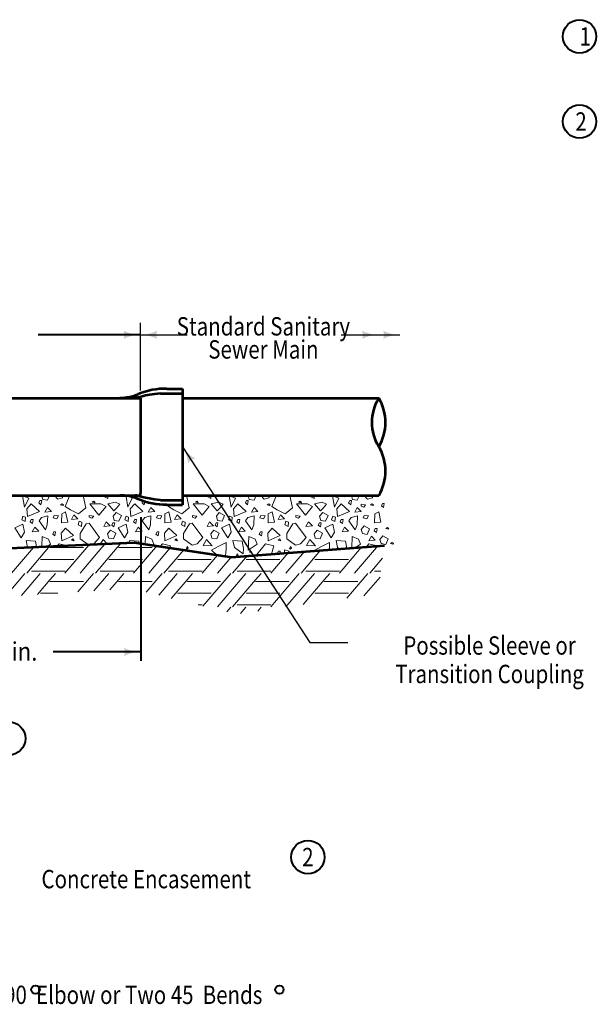
# Model space of a CAD drawing. Units: feet. Extents: x -2137151 to -2134016, y -2138504 to -2136584.
# Drawn here: x -2135770 to -2135080, y -2137907 to -2136727 of the extents above; entities that cross this region are included whole.
import ezdxf
from ezdxf.enums import TextEntityAlignment as Align

# ---------------------------------------------------------------- set-up
doc = ezdxf.new("R2010")
doc.units = ezdxf.units.FT
doc.header["$MEASUREMENT"] = 0
doc.layers.add('dsnCellElements', color=7, linetype='Continuous', lineweight=0)
doc.layers.add('Level 1', color=7, linetype='Continuous', lineweight=0)
doc.styles.add('Style-font001', font='font001.shx')

# ---------------------------------------------------------------- blocks, each defined once
blk = doc.blocks.new('PIPE_T')
at = {"layer": 'Level 1', "color": 7, "linetype": 'Continuous', "lineweight": 53, "extrusion": (0, 0, -1)}
for centre in [(-0.532, 0.814), (-0.532, 0.271)]:
    blk.add_ellipse(centre, major_axis=(0.607, 0), ratio=0.928555, start_param=5.780686, end_param=6.785685, dxfattribs=at)
at = {"layer": 'Level 1', "color": 7, "linetype": 'Continuous', "lineweight": 53}
blk.add_ellipse((0.532, 0.271), major_axis=(-0.607, 0), ratio=0.928555, start_param=5.780686, end_param=6.785685, dxfattribs=at)
blk = doc.blocks.new('LT')
at = {"linetype": 'Continuous', "lineweight": 30}
blk.add_hatch(color=7, dxfattribs=at).paths.add_polyline_path([(-20, 5, -0.156), (-20, -5, -0.123106), (0, 0, -0.123106)])
blk = doc.blocks.new('LT_1')
at = {"layer": 'dsnCellElements', "linetype": 'Continuous', "lineweight": 30}
blk.add_hatch(color=7, dxfattribs=at).paths.add_polyline_path([(-20, 5, -0.156), (-20, -5, -0.123106), (0, 0, -0.123106)])

msp = doc.modelspace()

# ---------------------------------------------------------------- linework, layer by layer
at = {"layer": 'Level 1', "color": 7, "linetype": 'Continuous', "lineweight": 30}
for p, q in [((-2135625.7, -2137170.9), (-2135625.7, -2137090.1)), ((-2135625.7, -2137104.3), (-2135569.7, -2137104.3)), ((-2135385, -2137104.3), (-2135314.7, -2137104.3)), ((-2135575.3, -2137238.5), (-2135422.5, -2137473.1)), ((-2135422.5, -2137473.1), (-2135377.1, -2137473.1))]:
    msp.add_line(p, q, dxfattribs=at)
at = {"layer": 'Level 1', "color": 7, "linetype": 'Continuous', "lineweight": 40}
for p, q in [((-2135625.7, -2137104.3), (-2135748.1, -2137104.3)), ((-2135625.6, -2137169), (-2135625.7, -2137169)), ((-2135625.2, -2137322.7), (-2135625.2, -2137495.2)), ((-2135625.2, -2137484.4), (-2135730, -2137484.4))]:
    msp.add_line(p, q, dxfattribs=at)
at = {"layer": 'Level 1', "color": 7, "linetype": 'Continuous', "lineweight": 53}
for p, q in [((-2135594, -2137169), (-2135575.3, -2137169)), ((-2135575.3, -2137169), (-2135575.3, -2137174.7)), ((-2136010.9, -2137180.3), (-2135625.7, -2137180.3)), ((-2135625.7, -2137180.3), (-2135625.7, -2137183)), ((-2135601.5, -2137174.7), (-2135575.3, -2137174.7)), ((-2135575.3, -2137174.7), (-2135575.3, -2137302.3)), ((-2135575.3, -2137180.3), (-2135340, -2137180.3)), ((-2135625.7, -2137183), (-2135625.7, -2137293.9)), ((-2136010.9, -2137296.7), (-2135625.7, -2137296.7)), ((-2135625.7, -2137296.7), (-2135625.7, -2137293.9)), ((-2135575.3, -2137296.7), (-2135340, -2137296.7)), ((-2135601.5, -2137302.3), (-2135575.3, -2137302.3)), ((-2135601.5, -2137302.3), (-2135575.3, -2137302.3)), ((-2135594, -2137308), (-2135575.3, -2137308)), ((-2135575.3, -2137302.3), (-2135575.3, -2137308)), ((-2135963.1, -2137368.3), (-2135633.1, -2137353.1)), ((-2135633.1, -2137353.1), (-2135516.6, -2137370.8)), ((-2135516.6, -2137370.8), (-2135333.4, -2137356.7))]:
    msp.add_line(p, q, dxfattribs=at)
at = {"layer": 'Level 1', "color": 58, "linetype": 'Continuous', "lineweight": 40}
msp.add_line((-2135625.7, -2137296.7), (-2135631.9, -2137296.7), dxfattribs=at)
at = {"layer": 'Level 1', "color": 7, "linetype": 'Continuous', "lineweight": 13}
for p, q in [((-2135690.6, -2137330.8), (-2135697.6, -2137342.3)), ((-2135687.2, -2137330.2), (-2135690.6, -2137330.8)), ((-2135674.7, -2137347.2), (-2135687.2, -2137330.2)), ((-2135566.8, -2137330.8), (-2135573.9, -2137342.3)), ((-2135563.5, -2137330.2), (-2135566.8, -2137330.8)), ((-2135550.9, -2137347.2), (-2135563.5, -2137330.2)), ((-2135443, -2137330.8), (-2135450.1, -2137342.3)), ((-2135439.7, -2137330.2), (-2135443, -2137330.8)), ((-2135427.2, -2137347.2), (-2135439.7, -2137330.2)), ((-2135697.6, -2137342.3), (-2135697.6, -2137348.8)), ((-2135573.9, -2137342.3), (-2135573.9, -2137348.8)), ((-2135450.1, -2137342.3), (-2135450.1, -2137348.8)), ((-2135753.3, -2137358.6), (-2135753.8, -2137359.3)), ((-2135734.3, -2137357.8), (-2135735.6, -2137359.3)), ((-2135697.6, -2137348.8), (-2135688.2, -2137355.6)), ((-2135686.7, -2137355.6), (-2135689.9, -2137359.3)), ((-2135684.1, -2137355.5), (-2135681.3, -2137354.7)), ((-2135681.3, -2137354.7), (-2135674.7, -2137347.2)), ((-2135667.8, -2137354.7), (-2135671.7, -2137359.3)), ((-2135651.9, -2137357.5), (-2135653.5, -2137359.3)), ((-2135648.8, -2137353.8), (-2135651.9, -2137357.5)), ((-2135606, -2137357.2), (-2135607.7, -2137359.3)), ((-2135573.9, -2137348.8), (-2135563.5, -2137356.3)), ((-2135563.5, -2137356.3), (-2135557.5, -2137354.7)), ((-2135557.5, -2137354.7), (-2135550.9, -2137347.2)), ((-2135450.1, -2137348.8), (-2135439.7, -2137356.3)), ((-2135439.7, -2137356.3), (-2135433.8, -2137354.7)), ((-2135433.8, -2137354.7), (-2135427.2, -2137347.2)), ((-2135341.3, -2137357.3), (-2135343, -2137359.3)), ((-2135753.8, -2137359.3), (-2135779.9, -2137390)), ((-2135735.6, -2137359.3), (-2135761.7, -2137390)), ((-2135734.1, -2137359.3), (-2135693.8, -2137359.3)), ((-2135734.1, -2137359.3), (-2135693.8, -2137359.3)), ((-2135689.9, -2137359.3), (-2135716, -2137390)), ((-2135671.7, -2137359.3), (-2135697.8, -2137390)), ((-2135653.5, -2137359.3), (-2135679.5, -2137390)), ((-2135651.9, -2137359.3), (-2135611.7, -2137359.3)), ((-2135651.9, -2137359.3), (-2135611.7, -2137359.3)), ((-2135607.7, -2137359.3), (-2135633.8, -2137390)), ((-2135589.8, -2137359.7), (-2135615.6, -2137390)), ((-2135573.7, -2137362.1), (-2135597.4, -2137390)), ((-2135533.2, -2137368.3), (-2135551.6, -2137390)), ((-2135497.7, -2137369.4), (-2135515.2, -2137390)), ((-2135448.7, -2137365.6), (-2135469.5, -2137390)), ((-2135429.2, -2137364.1), (-2135451.3, -2137390)), ((-2135409.7, -2137362.6), (-2135433, -2137390)), ((-2135361.2, -2137359.3), (-2135387.3, -2137390)), ((-2135343, -2137359.3), (-2135369.1, -2137390)), ((-2135367.5, -2137359.3), (-2135365.2, -2137359.3)), ((-2135367.5, -2137359.3), (-2135365.2, -2137359.3)), ((-2135360.8, -2137358.8), (-2135361.2, -2137359.3)), ((-2135745.5, -2137373.4), (-2135734.1, -2137373.4)), ((-2135734.1, -2137373.4), (-2135705.2, -2137373.4)), ((-2135663.3, -2137373.4), (-2135651.9, -2137373.4)), ((-2135651.9, -2137373.4), (-2135623, -2137373.4)), ((-2135581.1, -2137373.4), (-2135569.8, -2137373.4)), ((-2135569.7, -2137373.4), (-2135540.9, -2137373.4)), ((-2135517.1, -2137370.8), (-2135533.4, -2137390)), ((-2135499, -2137373.4), (-2135487.6, -2137373.4)), ((-2135487.6, -2137373.4), (-2135458.7, -2137373.4)), ((-2135416.8, -2137373.4), (-2135405.4, -2137373.4)), ((-2135405.4, -2137373.4), (-2135376.5, -2137373.4)), ((-2135335.5, -2137371.8), (-2135350.9, -2137390)), ((-2135764, -2137390.3), (-2135787.4, -2137417.9)), ((-2135745.7, -2137390.3), (-2135768.2, -2137416.7)), ((-2135756.1, -2137387.5), (-2135734.1, -2137387.5)), ((-2135734.1, -2137387.5), (-2135715.8, -2137387.5)), ((-2135727.5, -2137390.3), (-2135734.1, -2137398)), ((-2135681.8, -2137390.3), (-2135700.6, -2137412.4)), ((-2135663.6, -2137390.3), (-2135681.4, -2137411.2)), ((-2135674, -2137387.5), (-2135651.9, -2137387.5)), ((-2135651.9, -2137387.5), (-2135633.7, -2137387.5)), ((-2135645.3, -2137390.3), (-2135651.9, -2137398)), ((-2135599.6, -2137390.3), (-2135618.8, -2137412.8)), ((-2135581.4, -2137390.3), (-2135603.7, -2137416.5)), ((-2135591.8, -2137387.5), (-2135569.8, -2137387.5)), ((-2135569.7, -2137387.5), (-2135551.5, -2137387.5)), ((-2135563.2, -2137390.3), (-2135569.7, -2137398)), ((-2135517.5, -2137390.3), (-2135550.8, -2137429.4)), ((-2135499.2, -2137390.3), (-2135533.4, -2137430.5)), ((-2135509.6, -2137387.5), (-2135487.6, -2137387.5)), ((-2135487.6, -2137387.5), (-2135469.3, -2137387.5)), ((-2135481, -2137390.3), (-2135487.6, -2137398)), ((-2135435.3, -2137390.3), (-2135469.5, -2137430.5)), ((-2135417.1, -2137390.3), (-2135451.3, -2137430.5)), ((-2135427.5, -2137387.5), (-2135405.4, -2137387.5)), ((-2135405.4, -2137387.5), (-2135387.2, -2137387.5)), ((-2135398.8, -2137390.3), (-2135405.4, -2137398)), ((-2135353.1, -2137390.3), (-2135378.5, -2137420.1)), ((-2135345.3, -2137387.5), (-2135337.6, -2137387.5)), ((-2135734.1, -2137398), (-2135748.9, -2137415.4)), ((-2135734.1, -2137399.8), (-2135693.8, -2137399.8)), ((-2135651.9, -2137398), (-2135662.1, -2137410)), ((-2135651.9, -2137399.8), (-2135611.7, -2137399.8)), ((-2135569.8, -2137398), (-2135588.6, -2137420.2)), ((-2135569.7, -2137399.8), (-2135529.5, -2137399.8)), ((-2135487.6, -2137398), (-2135515.2, -2137430.5)), ((-2135487.6, -2137399.8), (-2135447.3, -2137399.8)), ((-2135405.4, -2137398), (-2135430.6, -2137427.6)), ((-2135405.4, -2137399.8), (-2135365.2, -2137399.8)), ((-2135338.6, -2137394.7), (-2135357.8, -2137417.1)), ((-2135745.5, -2137413.9), (-2135734.1, -2137413.9)), ((-2135734.1, -2137413.9), (-2135724.7, -2137413.9)), ((-2135581.1, -2137413.9), (-2135569.8, -2137413.9)), ((-2135569.7, -2137413.9), (-2135540.9, -2137413.9)), ((-2135499, -2137413.9), (-2135487.6, -2137413.9)), ((-2135487.6, -2137413.9), (-2135458.7, -2137413.9)), ((-2135416.8, -2137413.9), (-2135405.4, -2137413.9)), ((-2135405.4, -2137413.9), (-2135376.5, -2137413.9)), ((-2135556.6, -2137428), (-2135551.5, -2137428)), ((-2135509.6, -2137428), (-2135487.6, -2137428)), ((-2135487.6, -2137428), (-2135469.3, -2137428)), ((-2135517.5, -2137430.8), (-2135522.3, -2137436.4)), ((-2135499.2, -2137430.8), (-2135505.7, -2137438.4)), ((-2135481, -2137430.8), (-2135484.9, -2137435.4))]:
    msp.add_line(p, q, dxfattribs=at)
at = {"layer": 'Level 1', "color": 7, "linetype": 'Continuous', "lineweight": 13, "flags": 128}
for points in [[(-2135766.7, -2137297.4), (-2135759.1, -2137300), (-2135764.6, -2137311)], [(-2135519.2, -2137297.4), (-2135511.6, -2137300), (-2135517.1, -2137311)], [(-2135395.4, -2137297.4), (-2135387.8, -2137300), (-2135393.3, -2137311)], [(-2135761.5, -2137313), (-2135760.8, -2137322.1), (-2135746.5, -2137315.9), (-2135756.3, -2137306.8)], [(-2135747.4, -2137305.8), (-2135744.8, -2137307.9), (-2135743.9, -2137303), (-2135746.1, -2137303)], [(-2135740.1, -2137317), (-2135737, -2137311.3), (-2135732.3, -2137316.1)], [(-2135718.5, -2137308.7), (-2135717.8, -2137308.1), (-2135719.4, -2137306.7), (-2135721.4, -2137307.9)], [(-2135673, -2137306.8), (-2135666.8, -2137310.2), (-2135675.4, -2137320.3), (-2135686.1, -2137306.8)], [(-2135680.7, -2137305.7), (-2135680, -2137305.1), (-2135681.6, -2137303.6), (-2135683.6, -2137304.9)], [(-2135637.7, -2137313), (-2135637, -2137322.1), (-2135622.8, -2137315.9), (-2135632.5, -2137306.8)], [(-2135616.4, -2137317), (-2135613.3, -2137311.3), (-2135608.5, -2137316.1)], [(-2135549.2, -2137306.8), (-2135543.1, -2137310.2), (-2135551.6, -2137320.3), (-2135562.3, -2137306.8)], [(-2135556.9, -2137305.7), (-2135556.3, -2137305.1), (-2135557.8, -2137303.6), (-2135559.8, -2137304.9)], [(-2135514, -2137313), (-2135513.3, -2137322.1), (-2135499, -2137315.9), (-2135508.8, -2137306.8)], [(-2135499.9, -2137305.8), (-2135497.3, -2137307.9), (-2135496.4, -2137303), (-2135498.6, -2137303)], [(-2135492.6, -2137317), (-2135489.5, -2137311.3), (-2135484.8, -2137316.1)], [(-2135471, -2137308.7), (-2135470.3, -2137308.1), (-2135471.9, -2137306.7), (-2135473.9, -2137307.9)], [(-2135425.5, -2137306.8), (-2135419.3, -2137310.2), (-2135427.9, -2137320.3), (-2135438.5, -2137306.8)], [(-2135433.2, -2137305.7), (-2135432.5, -2137305.1), (-2135434.1, -2137303.6), (-2135436.1, -2137304.9)], [(-2135390.2, -2137313), (-2135389.5, -2137322.1), (-2135375.3, -2137315.9), (-2135385, -2137306.8)], [(-2135376.2, -2137305.8), (-2135373.5, -2137307.9), (-2135372.6, -2137303), (-2135374.8, -2137303)], [(-2135368.9, -2137317), (-2135365.8, -2137311.3), (-2135361, -2137316.1)], [(-2135358, -2137310.7), (-2135355.8, -2137308.2), (-2135361.1, -2137307.4), (-2135361.1, -2137309.5)], [(-2135347.2, -2137308.7), (-2135346.6, -2137308.1), (-2135348.1, -2137306.7), (-2135350.1, -2137307.9)], [(-2135337, -2137309.2), (-2135334.4, -2137311.3), (-2135333.5, -2137306.3), (-2135335.7, -2137306.3)], [(-2135767.8, -2137325.9), (-2135763.8, -2137328), (-2135763.4, -2137323), (-2135766.5, -2137321.8)], [(-2135747.1, -2137327.3), (-2135739.5, -2137338.1), (-2135737.2, -2137332), (-2135736.7, -2137321.4), (-2135744.3, -2137323.2)], [(-2135725.8, -2137324.8), (-2135723.6, -2137321.1), (-2135728.9, -2137320.7), (-2135730.2, -2137323.6)], [(-2135719.9, -2137318.8), (-2135715.2, -2137316.3), (-2135712.6, -2137328.9), (-2135720.2, -2137329.8)], [(-2135708.3, -2137325.8), (-2135705.2, -2137320.1), (-2135700.5, -2137324.9)], [(-2135683.8, -2137324.2), (-2135681.6, -2137321.7), (-2135687, -2137320.9), (-2135687, -2137323)], [(-2135654.8, -2137317.2), (-2135658.4, -2137321.6), (-2135657, -2137326.7), (-2135651.3, -2137327.6), (-2135648.4, -2137321)], [(-2135644.1, -2137325.9), (-2135640.1, -2137328), (-2135639.7, -2137323), (-2135642.7, -2137321.8)], [(-2135623.4, -2137327.3), (-2135615.7, -2137338.1), (-2135613.4, -2137332), (-2135613, -2137321.4), (-2135620.5, -2137323.2)], [(-2135602, -2137324.8), (-2135599.8, -2137321.1), (-2135605.1, -2137320.7), (-2135606.4, -2137323.6)], [(-2135596.2, -2137318.8), (-2135591.4, -2137316.3), (-2135588.8, -2137328.9), (-2135596.4, -2137329.8)], [(-2135584.6, -2137325.8), (-2135581.5, -2137320.1), (-2135576.7, -2137324.9)], [(-2135560.1, -2137324.2), (-2135557.9, -2137321.7), (-2135563.2, -2137320.9), (-2135563.2, -2137323)], [(-2135531.1, -2137317.2), (-2135534.6, -2137321.6), (-2135533.2, -2137326.7), (-2135527.5, -2137327.6), (-2135524.7, -2137321)], [(-2135520.3, -2137325.9), (-2135516.3, -2137328), (-2135515.9, -2137323), (-2135519, -2137321.8)], [(-2135499.6, -2137327.3), (-2135492, -2137338.1), (-2135489.7, -2137332), (-2135489.2, -2137321.4), (-2135496.8, -2137323.2)], [(-2135478.3, -2137324.8), (-2135476.1, -2137321.1), (-2135481.3, -2137320.7), (-2135482.7, -2137323.6)], [(-2135472.4, -2137318.8), (-2135467.7, -2137316.3), (-2135465.1, -2137328.9), (-2135472.7, -2137329.8)], [(-2135460.8, -2137325.8), (-2135457.7, -2137320.1), (-2135453, -2137324.9)], [(-2135436.3, -2137324.2), (-2135434.1, -2137321.7), (-2135439.4, -2137320.9), (-2135439.4, -2137323)], [(-2135407.3, -2137317.2), (-2135410.9, -2137321.6), (-2135409.5, -2137326.7), (-2135403.8, -2137327.6), (-2135400.9, -2137321)], [(-2135396.6, -2137325.9), (-2135392.6, -2137328), (-2135392.1, -2137323), (-2135395.2, -2137321.8)], [(-2135375.9, -2137327.3), (-2135368.2, -2137338.1), (-2135365.9, -2137332), (-2135365.4, -2137321.4), (-2135373, -2137323.2)], [(-2135354.5, -2137324.8), (-2135352.3, -2137321.1), (-2135357.6, -2137320.7), (-2135358.9, -2137323.6)], [(-2135344.9, -2137318.8), (-2135340.2, -2137316.3), (-2135337.6, -2137328.9), (-2135345.2, -2137329.8)], [(-2135776.1, -2137335.7), (-2135766.4, -2137331.1), (-2135764.5, -2137340.8), (-2135768.5, -2137347.6)], [(-2135757.6, -2137328.3), (-2135755, -2137330.4), (-2135754.1, -2137325.5), (-2135756.3, -2137325.5)], [(-2135755.3, -2137340.6), (-2135752.2, -2137334.8), (-2135747.5, -2137339.7)], [(-2135700.3, -2137331.9), (-2135696.3, -2137334), (-2135695.9, -2137329), (-2135699, -2137327.8)], [(-2135669.6, -2137334.2), (-2135666.5, -2137328.5), (-2135661.7, -2137333.3)], [(-2135660, -2137332.4), (-2135657.3, -2137334.4), (-2135656.4, -2137329.5), (-2135658.6, -2137329.5)], [(-2135652.3, -2137335.7), (-2135642.6, -2137331.1), (-2135640.7, -2137340.8), (-2135644.7, -2137347.6)], [(-2135633.9, -2137328.3), (-2135631.2, -2137330.4), (-2135630.3, -2137325.5), (-2135632.5, -2137325.5)], [(-2135631.6, -2137340.6), (-2135628.5, -2137334.8), (-2135623.7, -2137339.7)], [(-2135576.5, -2137331.9), (-2135572.5, -2137334), (-2135572.1, -2137329), (-2135575.2, -2137327.8)], [(-2135545.8, -2137334.2), (-2135542.7, -2137328.5), (-2135538, -2137333.3)], [(-2135536.2, -2137332.4), (-2135533.6, -2137334.4), (-2135532.7, -2137329.5), (-2135534.9, -2137329.5)], [(-2135528.6, -2137335.7), (-2135518.8, -2137331.1), (-2135516.9, -2137340.8), (-2135521, -2137347.6)], [(-2135510.1, -2137328.3), (-2135507.5, -2137330.4), (-2135506.6, -2137325.5), (-2135508.8, -2137325.5)], [(-2135507.8, -2137340.6), (-2135504.7, -2137334.8), (-2135500, -2137339.7)], [(-2135452.8, -2137331.9), (-2135448.8, -2137334), (-2135448.4, -2137329), (-2135451.5, -2137327.8)], [(-2135427.5, -2137334.2), (-2135424.4, -2137328.5), (-2135419.6, -2137333.3)], [(-2135412.5, -2137332.4), (-2135409.8, -2137334.4), (-2135408.9, -2137329.5), (-2135411.1, -2137329.5)], [(-2135404.8, -2137335.7), (-2135395.1, -2137331.1), (-2135393.2, -2137340.8), (-2135397.2, -2137347.6)], [(-2135386.4, -2137328.3), (-2135383.7, -2137330.4), (-2135382.8, -2137325.5), (-2135385, -2137325.5)], [(-2135384, -2137340.6), (-2135381, -2137334.8), (-2135376.2, -2137339.7)], [(-2135357.6, -2137333.1), (-2135361.2, -2137337.6), (-2135359.7, -2137342.6), (-2135354, -2137343.5), (-2135351.2, -2137336.9)], [(-2135730.7, -2137343.3), (-2135728.1, -2137345.4), (-2135727.2, -2137340.5), (-2135729.4, -2137340.5)], [(-2135720.7, -2137342.1), (-2135719.9, -2137351.2), (-2135705.7, -2137345), (-2135715.4, -2137335.9)], [(-2135661.5, -2137338.4), (-2135665, -2137342.8), (-2135663.6, -2137347.9), (-2135657.9, -2137348.7), (-2135655.1, -2137342.1)], [(-2135607, -2137343.3), (-2135604.3, -2137345.4), (-2135603.5, -2137340.5), (-2135605.7, -2137340.5)], [(-2135596.9, -2137342.1), (-2135596.2, -2137351.2), (-2135581.9, -2137345), (-2135591.7, -2137335.9)], [(-2135537.7, -2137338.4), (-2135541.3, -2137342.8), (-2135539.9, -2137347.9), (-2135534.2, -2137348.7), (-2135531.3, -2137342.1)], [(-2135495.7, -2137346.1), (-2135488.1, -2137349.4), (-2135485.7, -2137355.3), (-2135496.4, -2137362.4)], [(-2135483.2, -2137343.3), (-2135480.6, -2137345.4), (-2135479.7, -2137340.5), (-2135481.9, -2137340.5)], [(-2135473.1, -2137342.1), (-2135472.4, -2137351.2), (-2135458.2, -2137345), (-2135467.9, -2137335.9)], [(-2135414, -2137338.4), (-2135417.5, -2137342.8), (-2135416.1, -2137347.9), (-2135410.4, -2137348.7), (-2135407.6, -2137342.1)], [(-2135352.1, -2137351.2), (-2135349, -2137345.5), (-2135344.3, -2137350.3)], [(-2135345.6, -2137339.3), (-2135342.9, -2137341.3), (-2135342, -2137336.4), (-2135344.3, -2137336.4)], [(-2135335.3, -2137345.1), (-2135338.8, -2137349.5), (-2135337.4, -2137354.6), (-2135331.7, -2137355.5), (-2135328.9, -2137348.9)], [(-2135328.9, -2137337.4), (-2135328.2, -2137336.8), (-2135329.7, -2137335.4), (-2135331.7, -2137336.6)], [(-2135708.1, -2137350.3), (-2135705, -2137351.1), (-2135706.4, -2137349)], [(-2135584.4, -2137350.3), (-2135581.3, -2137351.1), (-2135582.6, -2137349)], [(-2135570.6, -2137360.8), (-2135569.9, -2137361.4), (-2135568.4, -2137360), (-2135569.7, -2137358.1)], [(-2135546.5, -2137349.6), (-2135550.5, -2137356.7), (-2135539.6, -2137357.1)], [(-2135515, -2137350.7), (-2135503.9, -2137351.6), (-2135502.2, -2137360.4), (-2135502.7, -2137367), (-2135513.1, -2137359.3)], [(-2135460.6, -2137350.3), (-2135457.5, -2137351.1), (-2135458.8, -2137349)], [(-2135446.9, -2137360.8), (-2135446.2, -2137361.4), (-2135444.6, -2137360), (-2135446, -2137358.1)], [(-2135422.7, -2137349.6), (-2135426.8, -2137356.7), (-2135415.9, -2137357.1)], [(-2135323.3, -2137355.2), (-2135322.6, -2137354.6), (-2135324.2, -2137353.2), (-2135326.2, -2137354.4)], [(-2135510.8, -2137369.4), (-2135510.1, -2137370), (-2135508.6, -2137368.6), (-2135509.9, -2137366.7)], [(-2135495, -2137365), (-2135492, -2137365.8), (-2135493.3, -2137363.8)]]:
    msp.add_lwpolyline(points, close=True, dxfattribs=at)
for points in [[(-2135754.8, -2137296.7), (-2135752.4, -2137298.6), (-2135752.1, -2137296.7)], [(-2135744.1, -2137296.7), (-2135742.7, -2137301.6), (-2135737, -2137302.4), (-2135734.6, -2137296.7)], [(-2135728.7, -2137296.7), (-2135724.7, -2137301.1), (-2135718.8, -2137299.6), (-2135718.5, -2137296.7)], [(-2135700.3, -2137296.7), (-2135711.1, -2137298.4), (-2135715.6, -2137309.9), (-2135709.4, -2137314), (-2135699.7, -2137318.9), (-2135690.9, -2137311.5), (-2135694.3, -2137296.7)], [(-2135677.5, -2137296.7), (-2135677.1, -2137296.9), (-2135677, -2137296.7)], [(-2135668.2, -2137296.7), (-2135668.8, -2137298.5), (-2135664.8, -2137300.5), (-2135664.5, -2137296.7)], [(-2135636.9, -2137299.5), (-2135635.4, -2137300), (-2135640.8, -2137311), (-2135642.8, -2137298.2)], [(-2135631.1, -2137296.7), (-2135630.9, -2137296.8)], [(-2135628.5, -2137297.5), (-2135628.3, -2137296.7)], [(-2135591.1, -2137308), (-2135591.8, -2137309.9), (-2135585.6, -2137314), (-2135575.9, -2137318.9), (-2135567.1, -2137311.5), (-2135570.5, -2137296.7)], [(-2135553.7, -2137296.7), (-2135553.3, -2137296.9), (-2135553.2, -2137296.7)], [(-2135544.5, -2137296.7), (-2135545, -2137298.5), (-2135541.1, -2137300.5), (-2135540.7, -2137296.7)], [(-2135507.3, -2137296.7), (-2135504.9, -2137298.6), (-2135504.6, -2137296.7)], [(-2135496.6, -2137296.7), (-2135495.2, -2137301.6), (-2135489.5, -2137302.4), (-2135487.1, -2137296.7)], [(-2135481.2, -2137296.7), (-2135477.2, -2137301.1), (-2135471.2, -2137299.6), (-2135471, -2137296.7)], [(-2135452.8, -2137296.7), (-2135463.6, -2137298.4), (-2135468.1, -2137309.9), (-2135461.9, -2137314), (-2135452.2, -2137318.9), (-2135443.3, -2137311.5), (-2135446.8, -2137296.7)], [(-2135430, -2137296.7), (-2135429.6, -2137296.9), (-2135429.4, -2137296.7)], [(-2135420.7, -2137296.7), (-2135421.3, -2137298.5), (-2135417.3, -2137300.5), (-2135417, -2137296.7)], [(-2135383.5, -2137296.7), (-2135381.2, -2137298.6), (-2135380.8, -2137296.7)], [(-2135372.8, -2137296.7), (-2135371.5, -2137301.6), (-2135365.8, -2137302.4), (-2135363.3, -2137296.7)], [(-2135357.4, -2137296.7), (-2135353.4, -2137301.1), (-2135347.5, -2137299.6), (-2135347.2, -2137296.7)], [(-2135664.6, -2137307), (-2135657.4, -2137315.2), (-2135654.4, -2137311.9), (-2135650.3, -2137307.1), (-2135655.3, -2137304.9), (-2135664.6, -2137306.8)], [(-2135622.6, -2137303.4), (-2135623.7, -2137305.8), (-2135621, -2137307.9), (-2135620.3, -2137304.1)], [(-2135597.1, -2137307.5), (-2135597.6, -2137307.9), (-2135594.7, -2137308.7), (-2135594.1, -2137308.1), (-2135594.2, -2137307.9)], [(-2135540.8, -2137307), (-2135533.7, -2137315.2), (-2135530.6, -2137311.9), (-2135526.6, -2137307.1), (-2135531.5, -2137304.9), (-2135540.8, -2137306.8)], [(-2135417.1, -2137307), (-2135409.9, -2137315.2), (-2135406.8, -2137311.9), (-2135402.8, -2137307.1), (-2135407.8, -2137304.9), (-2135417.1, -2137306.8)], [(-2135743.7, -2137358.2), (-2135743.2, -2137346.1), (-2135735.6, -2137349.4), (-2135733.2, -2137355.3), (-2135737.1, -2137357.9)], [(-2135619.9, -2137355.1), (-2135619.5, -2137346.1), (-2135611.9, -2137349.4), (-2135609.5, -2137355.3), (-2135611.2, -2137356.4)], [(-2135372.5, -2137359.7), (-2135371.9, -2137346.1), (-2135364.3, -2137349.4), (-2135362, -2137355.3), (-2135368, -2137359.3)], [(-2135760.7, -2137359), (-2135762.6, -2137350.7), (-2135751.4, -2137351.6), (-2135750.1, -2137358.5)], [(-2135714.7, -2137356.9), (-2135723.1, -2137354.7), (-2135725.2, -2137357.3)], [(-2135665.7, -2137354.6), (-2135670.3, -2137349.6), (-2135673.3, -2137355)], [(-2135646.6, -2137353.7), (-2135646.6, -2137353.4), (-2135647.5, -2137353.8)], [(-2135638.2, -2137353.3), (-2135638.8, -2137350.7), (-2135627.6, -2137351.6), (-2135627.2, -2137354)], [(-2135590.3, -2137359.6), (-2135589.6, -2137357.2), (-2135599.3, -2137354.7), (-2135601.9, -2137357.9)], [(-2135524.2, -2137369.7), (-2135523.2, -2137366.6), (-2135523, -2137359.8), (-2135522.9, -2137353.4), (-2135533.3, -2137358.4), (-2135540.3, -2137362.4), (-2135534.4, -2137368.1)], [(-2135468.7, -2137367.1), (-2135465.9, -2137357.2), (-2135475.6, -2137354.7), (-2135486.1, -2137367.7)], [(-2135399.3, -2137361.8), (-2135399.2, -2137359.8), (-2135399.1, -2137353.4), (-2135409.6, -2137358.4), (-2135416.5, -2137362.4), (-2135415.8, -2137363)], [(-2135387.3, -2137360.8), (-2135389.4, -2137359.3), (-2135391.3, -2137350.7), (-2135380.1, -2137351.6), (-2135378.5, -2137360.1)], [(-2135342.2, -2137357.3), (-2135342.1, -2137357.2), (-2135351.8, -2137354.7), (-2135354.7, -2137358.3)], [(-2135486.1, -2137368), (-2135485.8, -2137368.5)], [(-2135458.7, -2137366.3), (-2135458.2, -2137363.8), (-2135460.4, -2137363.8), (-2135461.7, -2137366.6)], [(-2135453.2, -2137365.9), (-2135453.2, -2137362.2), (-2135447.7, -2137363.5), (-2135447.1, -2137365.5)]]:
    msp.add_lwpolyline(points, dxfattribs=at)
at = {"layer": 'Level 1', "color": 7, "linetype": 'Continuous', "lineweight": 40}
for centre, radius in [((-2135099.5, -2136746.7), 20), ((-2135099.5, -2136848.7), 20), ((-2135783.4, -2137588.1), 20), ((-2135425, -2137730.2), 20), ((-2135751.3, -2137889.1), 5), ((-2135459.1, -2137889.1), 5)]:
    msp.add_circle(centre, radius, dxfattribs=at)
at = {"layer": 'Level 1', "color": 7, "linetype": 'Continuous', "lineweight": 53}
for centre, major_axis, start_param, end_param in [((-2135595.9, -2137239.4), (-75.9, 0), 4.687154, 5.152344), ((-2135650.3, -2137344.9), (-51.9, 0), 4.272434, 4.712389)]:
    msp.add_ellipse(centre, major_axis=major_axis, ratio=0.928555, start_param=start_param, end_param=end_param, dxfattribs=at)
at = {"layer": 'Level 1', "color": 7, "linetype": 'Continuous', "lineweight": 53, "extrusion": (0, 0, -1)}
for centre, major_axis, start_param, end_param in [((-2135650.3, -2137132.1), (-51.9, 0), 4.272434, 4.712389), ((-2135595.9, -2137237.6), (-75.9, 0), 4.687154, 5.152344)]:
    msp.add_ellipse(centre, major_axis=major_axis, ratio=0.928555, start_param=start_param, end_param=end_param, dxfattribs=at)
at = {"layer": 'Level 1', "color": 7, "linetype": 'Continuous', "lineweight": 53}
for points in [[(-2135601.5, -2137174.7), (-2135623, -2137176.6), (-2135628.1, -2137179.9), (-2135631.9, -2137180.3)], [(-2135601.5, -2137302.3), (-2135623, -2137300.4), (-2135628.1, -2137297.1), (-2135631.9, -2137296.7)]]:
    msp.add_open_spline(points, degree=3, dxfattribs=at)

# ---------------------------------------------------------------- block references
at = {"layer": 'dsnCellElements', "color": 7, "linetype": 'Continuous', "lineweight": 30}
for p in [(-2135625.7, -2137104.3), (-2135625.2, -2137484.4)]:
    msp.add_blockref('LT_1', p, dxfattribs=at)
at = {"layer": 'Level 1', "color": 9, "linetype": 'Continuous', "lineweight": 13, "rotation": 180}
msp.add_blockref('LT', (-2135625.7, -2137104.3), dxfattribs=at)
at = {"layer": 'Level 1', "color": 9, "linetype": 'Continuous', "lineweight": 13}
msp.add_blockref('LT', (-2135340, -2137104.3), dxfattribs=at)
at = {"layer": 'Level 1', "color": 254, "linetype": 'Continuous', "lineweight": 53}
msp.add_blockref('LT', (-2135314.7, -2137104.3), dxfattribs=at)
at = {"layer": 'Level 1', "color": 7, "linetype": 'Continuous', "lineweight": 53, "extrusion": (0, 0, -1), "xscale": 107.2892776426323, "yscale": 107.2892776426323, "zscale": 107.2892776426323, "rotation": 180}
msp.add_blockref('PIPE_T', (2135340, -2137180.3), dxfattribs=at)
at = {"layer": 'Level 1', "color": 7, "linetype": 'Continuous', "lineweight": 30, "rotation": 123.0841469179733}
msp.add_blockref('LT', (-2135575.3, -2137238.5), dxfattribs=at)

# ---------------------------------------------------------------- texts
at = {"layer": 'Level 1', "color": 7, "linetype": 'Continuous', "lineweight": 40, "style": 'Style-font001', "width": 0.818182}
for s, p in [('1', (-2135099.5, -2136746.7)), ('2', (-2135104.6, -2136848.7))]:
    msp.add_text(s, height=22, dxfattribs=at).set_placement(p, align=Align.MIDDLE_LEFT)
at = {"layer": 'Level 1', "color": 7, "linetype": 'Continuous', "lineweight": 40, "style": 'Style-font001', "width": 0.875015}
msp.add_text("24'' min.", height=22.18, dxfattribs=at).set_placement((-2135854.4, -2137472.7), align=Align.TOP_LEFT)
at = {"layer": 'Level 1', "color": 7, "linetype": 'Continuous', "lineweight": 40, "style": 'Style-font001', "width": 0.818182}
for s, p in [('2', (-2135425, -2137730.2)), ('Concrete Encasement', (-2135618.6, -2137756.6))]:
    msp.add_text(s, height=22, dxfattribs=at).set_placement(p, align=Align.MIDDLE_CENTER)
at = {"layer": 'Level 1', "color": 7, "linetype": 'Continuous', "lineweight": 40, "insert": (-2135478.3, -2137108), "char_height": 22, "width": 213.228, "attachment_point": 5, "line_spacing_factor": 0.754198, "style": 'Style-font001'}
msp.add_mtext('\\H1.000000x;\\W0.818182;Standard Sanitary Sewer Main', dxfattribs=at)
at = {"layer": 'Level 1', "color": 7, "linetype": 'Continuous', "lineweight": 40, "char_height": 22, "line_spacing_factor": 0.930997, "style": 'Style-font001'}
for s, insert, attachment_point in [('\\H1.000000x;\\W0.818182;Possible Sleeve or \\PTransition Coupling', (-2135207.4, -2137493.7), 5), ('\\H1.000000x;\\W0.818182;90  Elbow or Two 45  Bends', (-2135788.9, -2137884.3), 1)]:
    msp.add_mtext(s, dxfattribs=dict(at, insert=insert, attachment_point=attachment_point))

doc.saveas('drawing.dxf')
